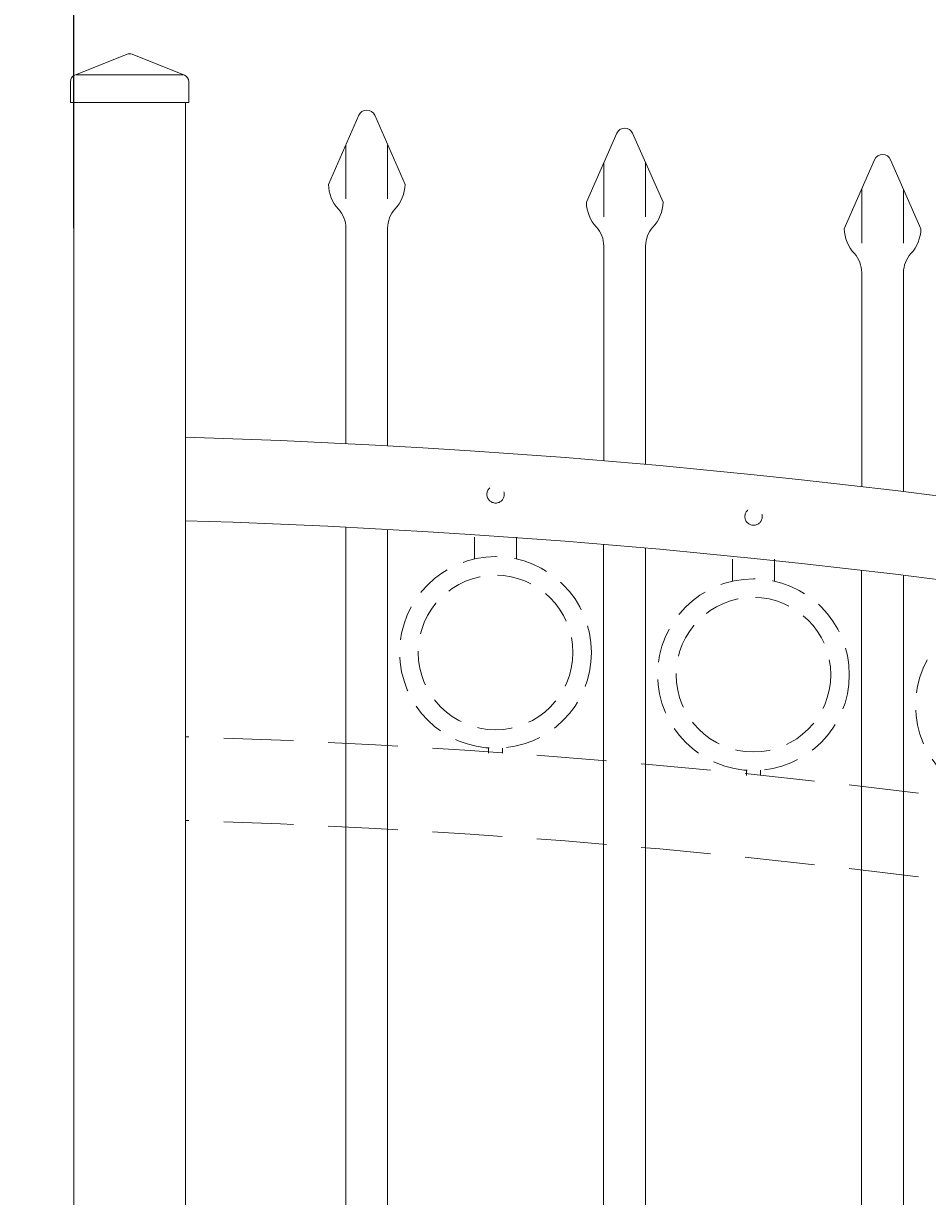
# Model space of a CAD drawing. Extents: x 5343 to 5586, y 525 to 705.
# Drawn here: x 5438 to 5455, y 661 to 682 of the extents above; entities that cross this region are included whole.
import ezdxf

# ---------------------------------------------------------------- set-up
doc = ezdxf.new("R2010")
doc.units = 0
doc.header["$LTSCALE"] = 10
doc.header["$MEASUREMENT"] = 0
doc.linetypes.add('HIDDEN', pattern=[0.375, 0.25, -0.125])
doc.linetypes.add('HIDDEN2', pattern=[0.1875, 0.125, -0.0625])
doc.layers.get('0').update_dxf_attribs({"linetype": 'CONTINUOUS'})
doc.layers.get('DEFPOINTS').update_dxf_attribs({"linetype": 'CONTINUOUS'})
for name, color, linetype, lineweight in [('3', 6, 'CONTINUOUS', 20), ('4', 80, 'CONTINUOUS', 15), ('5', 50, 'CONTINUOUS', 9)]:
    doc.layers.add(name, color=color, linetype=linetype, lineweight=lineweight)
doc.styles.add('ARIALI', font='ariali.ttf')
doc.dimstyles.new('Annotative', dxfattribs={"dimscale": 0, "dimtxt": 0.0625, "dimasz": 0.03125, "dimexe": 0.03125, "dimexo": 0.03125, "dimgap": 0.046875, "dimtad": 2, "dimdec": 4, "dimzin": 0, "dimdsep": 46, "dimlunit": 4, "dimtxsty": 'ARIALI', "dimblk": 'ARCHTICK', "dimcen": 0, "dimdle": 0.03125, "dimadec": 0, "dimazin": 0, "dimtfac": 1, "dimtdec": 4, "dimtix": 1, "dimtofl": 0, "dimtmove": 1, "dimatfit": 0, "dimldrblk": 'INTEGRAL', "dimfxl": 1, "dimtolj": 1, "dimtzin": 0, "dimarcsym": 0})

# ---------------------------------------------------------------- blocks, each defined once
blk = doc.blocks.new('_ArchTick')
at = {"color": 0, "linetype": 'ByBlock', "const_width": 0.15}
blk.add_lwpolyline([(-0.5, -0.5), (0.5, 0.5)], dxfattribs=at)
blk = doc.blocks.new('*D323')
at = {"layer": '5', "color": 0, "lineweight": -2, "transparency": 16777216}
for p, q in [((5377.555, 669.951), (5377.555, 696.137)), ((5497.555, 669.96), (5497.555, 696.137)), ((5376.805, 695.387), (5498.305, 695.387))]:
    blk.add_line(p, q, dxfattribs=at)
at = {"layer": 'DEFPOINTS', "color": 0, "transparency": 16777216}
for p in [(5497.555, 695.387), (5377.555, 669.201), (5497.555, 669.21)]:
    blk.add_point(p, dxfattribs=at)
at = {"layer": '5', "color": 0, "lineweight": -2, "transparency": 16777216, "xscale": 0.75, "yscale": 0.75, "zscale": 0.75, "rotation": 180}
blk.add_blockref('_ArchTick', (5377.555, 695.387), dxfattribs=at)
at = {"layer": '5', "color": 0, "lineweight": -2, "transparency": 16777216, "xscale": 0.75, "yscale": 0.75, "zscale": 0.75}
blk.add_blockref('_ArchTick', (5497.555, 695.387), dxfattribs=at)
at = {"layer": '5', "color": 0, "transparency": 16777216, "insert": (5437.555, 697.675), "char_height": 2.25, "attachment_point": 5, "style": 'ARIALI'}
blk.add_mtext("\\A1;10' OPENING AS SHOWN", dxfattribs=at)
blk = doc.blocks.new('_Integral')
at = {"color": 0, "linetype": 'ByBlock', "lineweight": -2}
for centre, start, end in [((0.44, -0.09), 102, 168), ((-0.44, 0.09), 282, 348)]:
    blk.add_arc(centre, 0.454, start, end, dxfattribs=at)
blk = doc.blocks.new('*D331')
at = {"layer": '5', "color": 0, "lineweight": -2, "transparency": 16777216}
for p, q in [((5435.805, 678.783), (5435.805, 684.268)), ((5439.305, 678.783), (5439.305, 684.268)), ((5435.805, 683.518), (5435.055, 683.518)), ((5435.805, 683.518), (5439.305, 683.518)), ((5439.305, 683.518), (5440.055, 683.518)), ((5447.671, 683.518), (5439.305, 683.518))]:
    blk.add_line(p, q, dxfattribs=at)
at = {"layer": 'DEFPOINTS', "color": 0, "transparency": 16777216}
for p in [(5439.305, 683.518), (5435.805, 678.033), (5439.305, 678.033)]:
    blk.add_point(p, dxfattribs=at)
at = {"layer": '5', "color": 0, "lineweight": -2, "transparency": 16777216, "xscale": 0.75, "yscale": 0.75, "zscale": 0.75}
blk.add_blockref('_ArchTick', (5435.805, 683.518), dxfattribs=at)
at = {"layer": '5', "color": 0, "lineweight": -2, "transparency": 16777216, "xscale": 0.75, "yscale": 0.75, "zscale": 0.75, "rotation": 180}
blk.add_blockref('_ArchTick', (5439.305, 683.518), dxfattribs=at)
at = {"layer": '5', "color": 0, "transparency": 16777216, "insert": (5444.292, 687.297), "char_height": 2.25, "attachment_point": 5, "style": 'ARIALI'}
blk.add_mtext('\\A1;3{\\H1.000000x;\\S1/2;}"', dxfattribs=at)
blk = doc.blocks.new('2in SQ CAP')
at = {"layer": '3'}
for p, q in [((173.474, -89.993), (172.537, -90.368)), ((173.567, -89.993), (174.505, -90.368)), ((172.458, -90.859), (172.458, -90.484)), ((174.583, -90.859), (174.583, -90.484))]:
    blk.add_line(p, q, dxfattribs=at)
for centre, start, end in [((173.521, -90.109), 68.188, 111.812), ((172.584, -90.484), 111.812, 180), ((174.458, -90.484), 0, 68.188)]:
    blk.add_arc(centre, 0.125, start, end, dxfattribs=at)
at = {"layer": '4'}
for p, q in [((174.482, -90.359), (172.559, -90.359)), ((174.583, -90.859), (172.458, -90.859))]:
    blk.add_line(p, q, dxfattribs=at)

msp = doc.modelspace()

# ---------------------------------------------------------------- linework, layer by layer
at = {"layer": '3'}
for p, q in [((5439.30525, 652.67368), (5439.30525, 681.03267)), ((5441.30525, 611.03267), (5441.30525, 681.03267))]:
    msp.add_line(p, q, dxfattribs=at)
for centre in [(5437.13217, 534.74841), (5437.13217, 533.24841)]:
    msp.add_arc(centre, 140.34632, 66.0718884, 88.2961072, dxfattribs=at)
at = {"layer": '4'}
for p, q in [((5444.41403, 680.80477), (5443.86988, 679.56578)), ((5444.70015, 680.80477), (5445.2443, 679.56578)), ((5449.03903, 680.48306), (5448.49488, 679.24407)), ((5449.32515, 680.48306), (5449.8693, 679.24407)), ((5453.66403, 680.00719), (5453.11988, 678.7682)), ((5453.95015, 680.00719), (5454.4943, 678.7682)), ((5444.18209, 678.78286), (5444.18209, 674.91755)), ((5444.93209, 678.78286), (5444.93209, 674.87781)), ((5448.80709, 678.46115), (5448.80709, 674.60829)), ((5449.55709, 678.46115), (5449.55709, 674.54365)), ((5453.43209, 677.98528), (5453.43209, 674.14497)), ((5454.18209, 677.98528), (5454.18209, 674.05523)), ((5444.18025, 616.57086), (5444.18025, 673.41764)), ((5444.93025, 616.57086), (5444.93025, 673.37792)), ((5448.80525, 616.57086), (5448.80525, 673.10844)), ((5449.55525, 616.57086), (5449.55525, 673.04382)), ((5453.43025, 616.57086), (5453.43025, 672.64519)), ((5454.18025, 616.57086), (5454.18025, 672.55545))]:
    msp.add_line(p, q, dxfattribs=at)
for centre, radius, start, end in [((5444.55709, 680.74193), 0.15625, 23.710575, 156.289425), ((5449.18209, 680.42023), 0.15625, 23.710575, 156.289425), ((5453.80709, 679.94436), 0.15625, 23.710575, 156.289425), ((5444.55709, 679.58568), 0.6875, 181.659388, 222.536898), ((5444.55709, 679.58568), 0.6875, 317.463102, 358.340612), ((5449.18209, 679.26398), 0.6875, 181.659388, 222.536898), ((5449.18209, 679.26398), 0.6875, 317.463102, 358.340612), ((5443.68209, 678.78286), 0.5, 0, 42.536898), ((5445.43209, 678.78286), 0.5, 137.463102, 180), ((5448.30709, 678.46115), 0.5, 0, 42.536898), ((5450.05709, 678.46115), 0.5, 137.463102, 180), ((5453.80709, 678.78811), 0.6875, 181.659388, 222.536898), ((5453.80709, 678.78811), 0.6875, 317.463102, 358.340612), ((5452.93209, 677.98528), 0.5, 0, 42.536898), ((5454.68209, 677.98528), 0.5, 137.463102, 180)]:
    msp.add_arc(centre, radius, start, end, dxfattribs=at)
at = {"layer": '5'}
for p, q in [((5444.18209, 680.27666), (5444.18209, 679.30769)), ((5444.93209, 680.27666), (5444.93209, 679.30769)), ((5448.80709, 679.95495), (5448.80709, 678.98598)), ((5449.55709, 679.95495), (5449.55709, 678.98598)), ((5453.43209, 679.47908), (5453.43209, 678.51011)), ((5454.18209, 679.47908), (5454.18209, 678.51011))]:
    msp.add_line(p, q, dxfattribs=at)
at = {"layer": '5', "linetype": 'HIDDEN'}
for p, q in [((5446.49148, 672.8476), (5446.49148, 673.24044)), ((5447.24148, 672.8476), (5447.24148, 673.24044)), ((5451.11648, 672.44904), (5451.11648, 672.84188)), ((5451.86648, 672.44904), (5451.86648, 672.84188)), ((5446.74148, 669.45677), (5446.74148, 669.36544)), ((5446.99148, 669.45677), (5446.99148, 669.36544)), ((5451.36648, 669.05821), (5451.36648, 668.96688)), ((5451.61648, 669.05821), (5451.61648, 668.96688))]:
    msp.add_line(p, q, dxfattribs=at)
at = {"layer": '5', "linetype": 'HIDDEN2', "ltscale": 0.5}
for centre, radius in [((5446.86775, 674.00665), 0.15625), ((5451.49275, 673.60809), 0.15625), ((5446.86648, 671.17062), 1.7184), ((5446.86648, 671.17062), 1.38581), ((5451.49148, 670.77206), 1.7184), ((5451.49148, 670.77206), 1.38581), ((5456.11648, 670.21862), 1.7184)]:
    msp.add_circle(centre, radius, dxfattribs=at)
at = {"layer": '5', "linetype": 'HIDDEN2'}
for centre in [(5437.13217, 529.37341), (5437.13217, 527.87341)]:
    msp.add_arc(centre, 140.34632, 66.0718884, 88.2961072, dxfattribs=at)

# ---------------------------------------------------------------- block references
at = {"layer": '5', "xscale": -1}
msp.add_blockref('2in SQ CAP', (5613.82621, 771.89188), dxfattribs=at)

# ---------------------------------------------------------------- dimensions: what is measured, and where the dimension line sits
at = {"layer": '5'}
dim = msp.add_linear_dim(base=(5497.55525, 695.38661), p1=(5377.55525, 669.20108), p2=(5497.55525, 669.2102), angle=180, text='<> OPENING AS SHOWN', dimstyle='Annotative', override={"dimtxt": 0.09375}, dxfattribs=at)
dim.commit()
dim.dimension.update_dxf_attribs({"geometry": '*D323', "text_midpoint": (5437.55525, 695.38661), "dimtype": 160})
dim = msp.add_linear_dim(base=(5439.30525, 683.51832), p1=(5435.80525, 678.03267), p2=(5439.30525, 678.03267), angle=180, dimstyle='Annotative', override={"dimtxt": 0.09375}, dxfattribs=at)
dim.commit()
dim.dimension.update_dxf_attribs({"geometry": '*D331', "text_midpoint": (5444.29153, 683.51832), "dimtype": 160})

doc.saveas('drawing.dxf')
